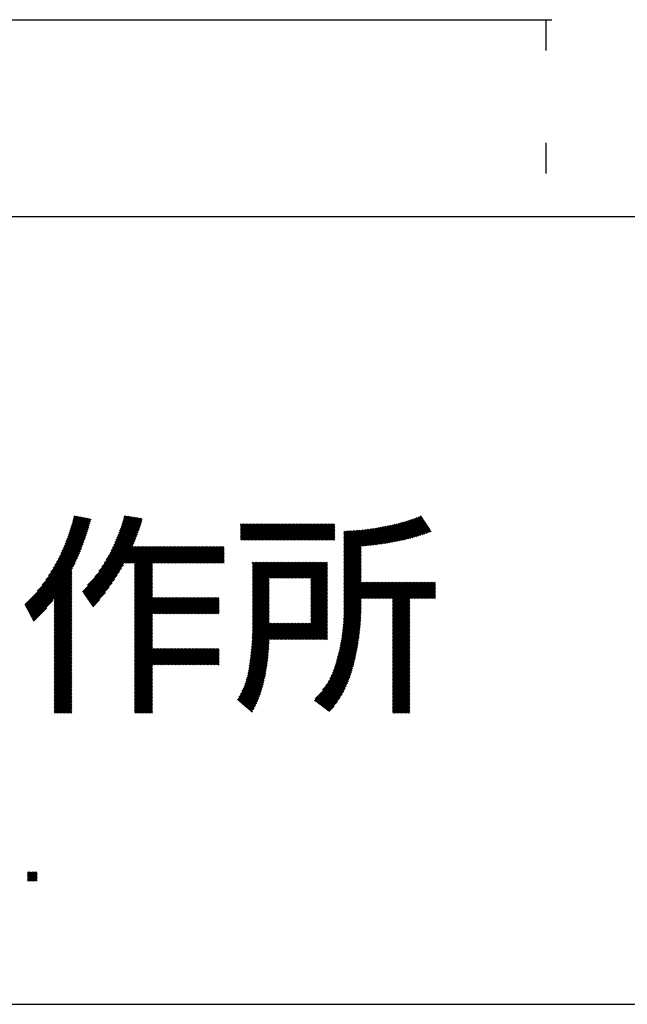
# Model space of a CAD drawing. Extents: x 15 to 409, y 13 to 281.
# Drawn here: x 197 to 210, y 16 to 36 of the extents above; entities that cross this region are included whole.
import ezdxf

# ---------------------------------------------------------------- set-up
doc = ezdxf.new("R2010")
doc.units = 0
doc.header["$MEASUREMENT"] = 0
doc.linetypes.add('DOT', pattern=[2.5, 0.625, -1.875])
for name, color, linetype in [('_F-3_野縁', 7, 'CONTINUOUS'), ('_F-5_寸法', 7, 'CONTINUOUS'), ('ADD_LINE', 7, 'CONTINUOUS')]:
    doc.layers.add(name, color=color, linetype=linetype)

msp = doc.modelspace()

# ---------------------------------------------------------------- linework, layer by layer
at = {"layer": '_F-3_野縁', "color": 3, "linetype": 'Continuous'}
for p, q in [((161.75, 36), (208, 36)), ((15, 32), (405, 32)), ((15, 16), (405, 16))]:
    msp.add_line(p, q, dxfattribs=at)
at = {"layer": '_F-5_寸法', "color": 7, "linetype": 'Continuous'}
for p, q in [((198.191, 25.257), (198.749, 25.815)), ((198.213, 25.307), (198.76, 25.854)), ((198.232, 25.355), (198.742, 25.864)), ((198.251, 25.402), (198.718, 25.869)), ((198.269, 25.448), (198.694, 25.873)), ((198.286, 25.493), (198.67, 25.878)), ((198.301, 25.537), (198.647, 25.882)), ((198.317, 25.58), (198.623, 25.887)), ((198.331, 25.623), (198.599, 25.891)), ((198.344, 25.665), (198.575, 25.895)), ((198.357, 25.706), (198.551, 25.9)), ((198.369, 25.746), (198.527, 25.904)), ((198.381, 25.786), (198.503, 25.909)), ((198.392, 25.826), (198.48, 25.913)), ((198.403, 25.865), (198.456, 25.918)), ((198.413, 25.903), (198.432, 25.922)), ((199.14, 25.159), (199.789, 25.808)), ((199.17, 25.217), (199.8, 25.848)), ((199.197, 25.273), (199.795, 25.871)), ((199.222, 25.326), (199.77, 25.875)), ((199.246, 25.378), (199.746, 25.878)), ((199.267, 25.428), (199.721, 25.882)), ((199.287, 25.476), (199.697, 25.886)), ((199.306, 25.524), (199.672, 25.889)), ((199.324, 25.57), (199.648, 25.893)), ((199.341, 25.615), (199.623, 25.897)), ((199.357, 25.659), (199.598, 25.901)), ((199.372, 25.702), (199.574, 25.904)), ((199.386, 25.745), (199.549, 25.908)), ((199.399, 25.786), (199.525, 25.912)), ((199.412, 25.827), (199.5, 25.916)), ((199.424, 25.868), (199.476, 25.919)), ((199.436, 25.908), (199.451, 25.923)), ((204.68, 25.353), (205.128, 25.802)), ((204.713, 25.358), (205.169, 25.814)), ((204.746, 25.363), (205.21, 25.827)), ((204.779, 25.368), (205.252, 25.84)), ((204.813, 25.374), (205.294, 25.855)), ((204.847, 25.379), (205.338, 25.87)), ((204.881, 25.385), (205.383, 25.887)), ((204.916, 25.391), (205.429, 25.904)), ((204.951, 25.398), (205.471, 25.919)), ((204.986, 25.405), (205.483, 25.902)), ((205.021, 25.412), (205.494, 25.884)), ((205.057, 25.419), (205.505, 25.867)), ((205.093, 25.428), (205.516, 25.85)), ((205.13, 25.436), (205.527, 25.833)), ((205.167, 25.445), (205.538, 25.816)), ((198.059, 24.984), (198.687, 25.612)), ((198.09, 25.043), (198.7, 25.653)), ((198.118, 25.099), (198.713, 25.694)), ((198.144, 25.154), (198.725, 25.735)), ((198.169, 25.206), (198.737, 25.775)), ((198.978, 24.884), (199.736, 25.642)), ((199.027, 24.961), (199.75, 25.685)), ((199.069, 25.032), (199.764, 25.727)), ((199.106, 25.097), (199.777, 25.768)), ((201.797, 25.44), (202.119, 25.762)), ((201.797, 25.468), (202.09, 25.762)), ((201.797, 25.497), (202.062, 25.762)), ((201.797, 25.525), (202.034, 25.762)), ((201.797, 25.553), (202.006, 25.762)), ((201.797, 25.582), (201.977, 25.762)), ((201.797, 25.61), (201.949, 25.762)), ((201.797, 25.638), (201.921, 25.762)), ((201.797, 25.666), (201.892, 25.762)), ((201.797, 25.695), (201.864, 25.762)), ((201.797, 25.723), (201.836, 25.762)), ((201.797, 25.751), (201.808, 25.762)), ((201.813, 25.428), (202.147, 25.762)), ((201.842, 25.428), (202.175, 25.762)), ((201.87, 25.428), (202.204, 25.762)), ((201.898, 25.428), (202.232, 25.762)), ((201.926, 25.428), (202.26, 25.762)), ((201.955, 25.428), (202.288, 25.762)), ((201.983, 25.428), (202.317, 25.762)), ((202.011, 25.428), (202.345, 25.762)), ((202.04, 25.428), (202.373, 25.762)), ((202.068, 25.428), (202.402, 25.762)), ((202.096, 25.428), (202.43, 25.762)), ((202.124, 25.428), (202.458, 25.762)), ((202.153, 25.428), (202.486, 25.762)), ((202.181, 25.428), (202.515, 25.762)), ((202.209, 25.428), (202.543, 25.762)), ((202.238, 25.428), (202.571, 25.762)), ((202.266, 25.428), (202.6, 25.762)), ((202.294, 25.428), (202.628, 25.762)), ((202.322, 25.428), (202.656, 25.762)), ((202.351, 25.428), (202.684, 25.762)), ((202.379, 25.428), (202.713, 25.762)), ((202.407, 25.428), (202.741, 25.762)), ((202.436, 25.428), (202.769, 25.762)), ((202.464, 25.428), (202.798, 25.762)), ((202.492, 25.428), (202.826, 25.762)), ((202.52, 25.428), (202.854, 25.762)), ((202.549, 25.428), (202.882, 25.762)), ((202.577, 25.428), (202.911, 25.762)), ((202.605, 25.428), (202.939, 25.762)), ((202.634, 25.428), (202.967, 25.762)), ((202.662, 25.428), (202.996, 25.762)), ((202.69, 25.428), (203.024, 25.762)), ((202.718, 25.428), (203.052, 25.762)), ((202.747, 25.428), (203.08, 25.762)), ((202.775, 25.428), (203.109, 25.762)), ((202.803, 25.428), (203.137, 25.762)), ((202.832, 25.428), (203.165, 25.762)), ((202.86, 25.428), (203.194, 25.762)), ((202.888, 25.428), (203.222, 25.762)), ((202.916, 25.428), (203.25, 25.762)), ((202.945, 25.428), (203.278, 25.762)), ((202.973, 25.428), (203.307, 25.762)), ((203.001, 25.428), (203.335, 25.762)), ((203.03, 25.428), (203.363, 25.762)), ((203.058, 25.428), (203.392, 25.762)), ((203.086, 25.428), (203.42, 25.762)), ((203.114, 25.428), (203.448, 25.762)), ((203.143, 25.428), (203.476, 25.762)), ((203.171, 25.428), (203.505, 25.762)), ((203.199, 25.428), (203.533, 25.762)), ((203.228, 25.428), (203.561, 25.762)), ((203.256, 25.428), (203.59, 25.762)), ((203.284, 25.428), (203.618, 25.762)), ((203.312, 25.428), (203.646, 25.762)), ((203.341, 25.428), (203.674, 25.762)), ((203.369, 25.428), (203.703, 25.762)), ((203.397, 25.428), (203.713, 25.744)), ((203.426, 25.428), (203.713, 25.715)), ((203.454, 25.428), (203.713, 25.687)), ((203.482, 25.428), (203.713, 25.659)), ((203.51, 25.428), (203.713, 25.631)), ((203.539, 25.428), (203.713, 25.602)), ((203.897, 24.967), (204.614, 25.683)), ((203.897, 24.995), (204.58, 25.678)), ((203.897, 25.023), (204.546, 25.672)), ((203.897, 25.052), (204.513, 25.667)), ((203.897, 25.08), (204.479, 25.662)), ((203.897, 25.108), (204.446, 25.657)), ((203.897, 25.136), (204.414, 25.653)), ((203.897, 25.165), (204.381, 25.649)), ((203.897, 25.193), (204.349, 25.645)), ((203.897, 25.221), (204.317, 25.641)), ((203.897, 25.25), (204.285, 25.638)), ((203.897, 25.278), (204.254, 25.634)), ((203.897, 25.306), (204.222, 25.631)), ((203.897, 25.334), (204.191, 25.628)), ((203.897, 25.363), (204.16, 25.626)), ((203.897, 25.391), (204.13, 25.623)), ((203.897, 25.419), (204.099, 25.621)), ((203.897, 25.448), (204.069, 25.619)), ((203.897, 25.476), (204.039, 25.618)), ((203.897, 25.504), (204.009, 25.616)), ((203.897, 25.532), (203.98, 25.615)), ((203.897, 25.561), (203.95, 25.614)), ((203.897, 25.589), (203.921, 25.613)), ((204.264, 25.306), (204.648, 25.69)), ((204.296, 25.309), (204.683, 25.696)), ((204.327, 25.312), (204.718, 25.703)), ((204.359, 25.315), (204.753, 25.71)), ((204.39, 25.318), (204.789, 25.717)), ((204.422, 25.322), (204.825, 25.725)), ((204.454, 25.325), (204.861, 25.733)), ((204.485, 25.329), (204.898, 25.741)), ((204.517, 25.333), (204.935, 25.75)), ((204.55, 25.336), (204.973, 25.759)), ((204.582, 25.34), (205.011, 25.769)), ((204.614, 25.345), (205.049, 25.78)), ((204.647, 25.349), (205.089, 25.791)), ((205.205, 25.454), (205.549, 25.799)), ((205.243, 25.464), (205.561, 25.782)), ((205.282, 25.475), (205.572, 25.765)), ((205.321, 25.486), (205.583, 25.747)), ((205.361, 25.497), (205.594, 25.73)), ((205.401, 25.509), (205.605, 25.713)), ((205.443, 25.522), (205.616, 25.696)), ((205.485, 25.536), (205.628, 25.679)), ((205.527, 25.55), (205.639, 25.662)), ((205.57, 25.565), (205.65, 25.645)), ((205.615, 25.581), (205.661, 25.628)), ((205.66, 25.598), (205.672, 25.61)), ((197.897, 24.708), (198.63, 25.441)), ((197.946, 24.785), (198.645, 25.485)), ((197.988, 24.856), (198.66, 25.528)), ((198.025, 24.922), (198.674, 25.57)), ((198.586, 24.379), (199.668, 25.461)), ((198.598, 24.363), (199.649, 25.414)), ((198.691, 24.513), (199.686, 25.508)), ((198.836, 24.686), (199.704, 25.553)), ((198.917, 24.795), (199.72, 25.598)), ((203.567, 25.428), (203.713, 25.574)), ((203.595, 25.428), (203.713, 25.546)), ((203.624, 25.428), (203.713, 25.517)), ((203.652, 25.428), (203.713, 25.489)), ((203.68, 25.428), (203.713, 25.461)), ((203.708, 25.428), (203.713, 25.433)), ((197.415, 24.114), (198.563, 25.261)), ((197.425, 24.095), (198.544, 25.214)), ((197.663, 24.39), (198.581, 25.307)), ((197.767, 24.522), (198.598, 25.353)), ((197.84, 24.623), (198.614, 25.397)), ((198.609, 24.346), (199.629, 25.366)), ((198.621, 24.329), (199.609, 25.317)), ((198.632, 24.312), (199.616, 25.296)), ((198.644, 24.295), (199.644, 25.296)), ((198.655, 24.279), (199.672, 25.296)), ((198.667, 24.262), (199.701, 25.296)), ((198.678, 24.245), (199.729, 25.296)), ((198.69, 24.228), (199.757, 25.296)), ((199.452, 24.962), (199.785, 25.296)), ((199.48, 24.962), (199.814, 25.296)), ((199.508, 24.962), (199.842, 25.296)), ((199.537, 24.962), (199.87, 25.296)), ((199.565, 24.962), (199.899, 25.296)), ((199.593, 24.962), (199.927, 25.296)), ((199.621, 24.962), (199.955, 25.296)), ((199.646, 24.619), (200.323, 25.296)), ((199.646, 24.648), (200.294, 25.296)), ((199.646, 24.676), (200.266, 25.296)), ((199.646, 24.704), (200.238, 25.296)), ((199.646, 24.732), (200.21, 25.296)), ((199.646, 24.761), (200.181, 25.296)), ((199.646, 24.789), (200.153, 25.296)), ((199.646, 24.817), (200.125, 25.296)), ((199.646, 24.846), (200.096, 25.296)), ((199.646, 24.874), (200.068, 25.296)), ((199.646, 24.902), (200.04, 25.296)), ((199.646, 24.93), (200.012, 25.296)), ((199.646, 24.959), (199.983, 25.296)), ((200.017, 24.962), (200.351, 25.296)), ((200.046, 24.962), (200.379, 25.296)), ((200.074, 24.962), (200.408, 25.296)), ((200.102, 24.962), (200.436, 25.296)), ((200.131, 24.962), (200.464, 25.296)), ((200.159, 24.962), (200.492, 25.296)), ((200.187, 24.962), (200.521, 25.296)), ((200.215, 24.962), (200.549, 25.296)), ((200.244, 24.962), (200.577, 25.296)), ((200.272, 24.962), (200.606, 25.296)), ((200.3, 24.962), (200.634, 25.296)), ((200.329, 24.962), (200.662, 25.296)), ((200.357, 24.962), (200.69, 25.296)), ((200.385, 24.962), (200.719, 25.296)), ((200.413, 24.962), (200.747, 25.296)), ((200.442, 24.962), (200.775, 25.296)), ((200.47, 24.962), (200.804, 25.296)), ((200.498, 24.962), (200.832, 25.296)), ((200.527, 24.962), (200.86, 25.296)), ((200.555, 24.962), (200.888, 25.296)), ((200.583, 24.962), (200.917, 25.296)), ((200.611, 24.962), (200.945, 25.296)), ((200.64, 24.962), (200.973, 25.296)), ((200.668, 24.962), (201.002, 25.296)), ((200.696, 24.962), (201.03, 25.296)), ((200.725, 24.962), (201.058, 25.296)), ((200.753, 24.962), (201.086, 25.296)), ((200.781, 24.962), (201.115, 25.296)), ((200.809, 24.962), (201.143, 25.296)), ((200.838, 24.962), (201.171, 25.296)), ((200.866, 24.962), (201.2, 25.296)), ((200.894, 24.962), (201.228, 25.296)), ((200.923, 24.962), (201.256, 25.296)), ((200.951, 24.962), (201.284, 25.296)), ((200.979, 24.962), (201.313, 25.296)), ((201.007, 24.962), (201.341, 25.296)), ((201.036, 24.962), (201.369, 25.296)), ((201.064, 24.962), (201.398, 25.296)), ((201.092, 24.962), (201.426, 25.296)), ((201.121, 24.962), (201.454, 25.296)), ((201.149, 24.962), (201.464, 25.277)), ((201.177, 24.962), (201.464, 25.249)), ((201.205, 24.962), (201.464, 25.221)), ((203.897, 24.938), (204.25, 25.291)), ((203.897, 24.91), (204.25, 25.263)), ((203.897, 24.882), (204.25, 25.235)), ((203.897, 24.854), (204.25, 25.206)), ((197.435, 24.077), (198.524, 25.166)), ((197.445, 24.058), (198.504, 25.117)), ((197.455, 24.04), (198.482, 25.067)), ((197.464, 24.021), (198.46, 25.016)), ((201.234, 24.962), (201.464, 25.192)), ((201.262, 24.962), (201.464, 25.164)), ((201.29, 24.962), (201.464, 25.136)), ((201.319, 24.962), (201.464, 25.107)), ((201.347, 24.962), (201.464, 25.079)), ((201.375, 24.962), (201.464, 25.051)), ((201.403, 24.962), (201.464, 25.023)), ((203.897, 24.825), (204.25, 25.178)), ((203.897, 24.797), (204.25, 25.15)), ((203.897, 24.769), (204.25, 25.121)), ((203.897, 24.74), (204.25, 25.093)), ((203.897, 24.712), (204.25, 25.065)), ((203.897, 24.684), (204.25, 25.037)), ((203.897, 24.656), (204.25, 25.008)), ((197.474, 24.003), (198.436, 24.964)), ((197.484, 23.984), (198.411, 24.911)), ((197.494, 23.966), (198.384, 24.856)), ((197.503, 23.947), (198.371, 24.815)), ((198.701, 24.212), (199.417, 24.927)), ((198.713, 24.195), (199.378, 24.86)), ((199.646, 24.591), (200.008, 24.952)), ((199.646, 24.563), (200.008, 24.924)), ((199.646, 24.534), (200.008, 24.896)), ((199.646, 24.506), (200.008, 24.867)), ((199.646, 24.478), (200.008, 24.839)), ((199.646, 24.45), (200.008, 24.811)), ((201.432, 24.962), (201.464, 24.994)), ((201.46, 24.962), (201.464, 24.966)), ((202.038, 24.323), (202.694, 24.979)), ((202.038, 24.352), (202.665, 24.979)), ((202.038, 24.38), (202.637, 24.979)), ((202.038, 24.408), (202.609, 24.979)), ((202.038, 24.437), (202.58, 24.979)), ((202.038, 24.465), (202.552, 24.979)), ((202.038, 24.493), (202.524, 24.979)), ((202.038, 24.521), (202.496, 24.979)), ((202.038, 24.55), (202.467, 24.979)), ((202.038, 24.578), (202.439, 24.979)), ((202.038, 24.606), (202.411, 24.979)), ((202.038, 24.635), (202.382, 24.979)), ((202.038, 24.663), (202.354, 24.979)), ((202.038, 24.691), (202.326, 24.979)), ((202.038, 24.719), (202.298, 24.979)), ((202.038, 24.748), (202.269, 24.979)), ((202.038, 24.776), (202.241, 24.979)), ((202.038, 24.804), (202.213, 24.979)), ((202.038, 24.833), (202.184, 24.979)), ((202.038, 24.861), (202.156, 24.979)), ((202.038, 24.889), (202.128, 24.979)), ((202.038, 24.917), (202.1, 24.979)), ((202.038, 24.946), (202.071, 24.979)), ((202.038, 24.974), (202.043, 24.979)), ((202.401, 24.658), (202.722, 24.979)), ((202.429, 24.658), (202.75, 24.979)), ((202.457, 24.658), (202.778, 24.979)), ((202.486, 24.658), (202.807, 24.979)), ((202.514, 24.658), (202.835, 24.979)), ((202.542, 24.658), (202.863, 24.979)), ((202.57, 24.658), (202.891, 24.979)), ((202.599, 24.658), (202.92, 24.979)), ((202.627, 24.658), (202.948, 24.979)), ((202.655, 24.658), (202.976, 24.979)), ((202.684, 24.658), (203.005, 24.979)), ((202.712, 24.658), (203.033, 24.979)), ((202.74, 24.658), (203.061, 24.979)), ((202.768, 24.658), (203.089, 24.979)), ((202.797, 24.658), (203.118, 24.979)), ((202.825, 24.658), (203.146, 24.979)), ((202.853, 24.658), (203.174, 24.979)), ((202.882, 24.658), (203.203, 24.979)), ((202.91, 24.658), (203.231, 24.979)), ((202.938, 24.658), (203.259, 24.979)), ((202.966, 24.658), (203.287, 24.979)), ((202.995, 24.658), (203.316, 24.979)), ((203.023, 24.658), (203.344, 24.979)), ((203.051, 24.658), (203.372, 24.979)), ((203.08, 24.658), (203.401, 24.979)), ((203.108, 24.658), (203.429, 24.979)), ((203.136, 24.658), (203.457, 24.979)), ((203.164, 24.658), (203.485, 24.979)), ((203.193, 24.658), (203.514, 24.979)), ((203.221, 24.658), (203.542, 24.979)), ((203.223, 24.632), (203.562, 24.971)), ((203.223, 24.603), (203.562, 24.943)), ((203.223, 24.575), (203.562, 24.914)), ((203.223, 24.547), (203.562, 24.886)), ((203.223, 24.519), (203.562, 24.858)), ((203.223, 24.49), (203.562, 24.83)), ((203.223, 24.462), (203.562, 24.801)), ((203.897, 24.627), (204.25, 24.98)), ((203.897, 24.599), (204.25, 24.952)), ((203.897, 24.571), (204.25, 24.923)), ((203.897, 24.542), (204.25, 24.895)), ((203.897, 24.514), (204.25, 24.867)), ((203.897, 24.486), (204.25, 24.839)), ((203.897, 24.458), (204.25, 24.81)), ((197.513, 23.928), (198.371, 24.786)), ((197.523, 23.91), (198.371, 24.758)), ((197.533, 23.891), (198.371, 24.73)), ((197.543, 23.873), (198.371, 24.702)), ((197.552, 23.854), (198.371, 24.673)), ((197.562, 23.836), (198.371, 24.645)), ((197.572, 23.817), (198.371, 24.617)), ((198.724, 24.178), (199.338, 24.791)), ((198.736, 24.161), (199.294, 24.719)), ((198.747, 24.145), (199.246, 24.643)), ((199.646, 24.421), (200.008, 24.782)), ((199.646, 24.393), (200.008, 24.754)), ((199.646, 24.365), (200.008, 24.726)), ((199.646, 24.336), (200.008, 24.698)), ((199.646, 24.308), (200.008, 24.669)), ((199.646, 24.28), (200.008, 24.641)), ((199.646, 24.252), (200.008, 24.613)), ((202.038, 24.295), (202.381, 24.638)), ((202.038, 24.267), (202.381, 24.61)), ((203.223, 24.434), (203.562, 24.773)), ((203.223, 24.405), (203.562, 24.745)), ((203.223, 24.377), (203.562, 24.716)), ((203.223, 24.349), (203.562, 24.688)), ((203.223, 24.321), (203.562, 24.66)), ((203.223, 24.292), (203.562, 24.632)), ((203.223, 24.264), (203.562, 24.603)), ((203.897, 24.429), (204.25, 24.782)), ((203.897, 24.401), (204.25, 24.754)), ((203.897, 24.373), (204.25, 24.725)), ((203.897, 24.344), (204.25, 24.697)), ((203.897, 24.316), (204.25, 24.669)), ((203.897, 24.288), (204.25, 24.641)), ((203.897, 24.26), (204.25, 24.612)), ((198.01, 24.227), (198.371, 24.588)), ((198.01, 24.199), (198.371, 24.56)), ((198.01, 24.171), (198.371, 24.532)), ((198.01, 24.142), (198.371, 24.504)), ((198.01, 24.114), (198.371, 24.475)), ((198.01, 24.086), (198.371, 24.447)), ((198.01, 24.057), (198.371, 24.419)), ((198.759, 24.128), (199.192, 24.561)), ((198.771, 24.111), (199.13, 24.47)), ((199.646, 24.223), (200.008, 24.584)), ((199.646, 24.195), (200.008, 24.556)), ((199.646, 24.167), (200.008, 24.528)), ((199.646, 24.138), (200.008, 24.5)), ((199.646, 24.11), (200.008, 24.471)), ((199.646, 24.082), (200.008, 24.443)), ((199.646, 24.054), (200.008, 24.415)), ((202.038, 24.239), (202.381, 24.582)), ((202.038, 24.21), (202.381, 24.553)), ((202.038, 24.182), (202.381, 24.525)), ((202.038, 24.154), (202.381, 24.497)), ((202.038, 24.125), (202.381, 24.469)), ((202.038, 24.097), (202.381, 24.44)), ((202.038, 24.069), (202.381, 24.412)), ((203.223, 24.236), (203.562, 24.575)), ((203.223, 24.207), (203.562, 24.547)), ((203.223, 24.179), (203.562, 24.518)), ((203.223, 24.151), (203.562, 24.49)), ((203.223, 24.123), (203.562, 24.462)), ((203.223, 24.094), (203.562, 24.434)), ((203.223, 24.066), (203.562, 24.405)), ((203.895, 23.89), (204.582, 24.577)), ((203.896, 23.919), (204.554, 24.577)), ((203.897, 24.231), (204.25, 24.584)), ((203.897, 23.948), (204.526, 24.577)), ((203.897, 23.977), (204.497, 24.577)), ((203.897, 24.005), (204.469, 24.577)), ((203.897, 24.033), (204.441, 24.577)), ((203.897, 24.062), (204.413, 24.577)), ((203.897, 24.09), (204.384, 24.577)), ((203.897, 24.118), (204.356, 24.577)), ((203.897, 24.146), (204.328, 24.577)), ((203.897, 24.175), (204.299, 24.577)), ((203.897, 24.203), (204.271, 24.577)), ((204.277, 24.243), (204.611, 24.577)), ((204.305, 24.243), (204.639, 24.577)), ((204.333, 24.243), (204.667, 24.577)), ((204.362, 24.243), (204.695, 24.577)), ((204.39, 24.243), (204.724, 24.577)), ((204.418, 24.243), (204.752, 24.577)), ((204.447, 24.243), (204.78, 24.577)), ((204.475, 24.243), (204.809, 24.577)), ((204.503, 24.243), (204.837, 24.577)), ((204.531, 24.243), (204.865, 24.577)), ((204.56, 24.243), (204.893, 24.577)), ((204.588, 24.243), (204.922, 24.577)), ((204.616, 24.243), (204.95, 24.577)), ((204.645, 24.243), (204.978, 24.577)), ((204.673, 24.243), (205.007, 24.577)), ((204.701, 24.243), (205.035, 24.577)), ((204.729, 24.243), (205.063, 24.577)), ((204.758, 24.243), (205.091, 24.577)), ((204.786, 24.243), (205.12, 24.577)), ((204.814, 24.243), (205.148, 24.577)), ((204.843, 24.243), (205.176, 24.577)), ((204.871, 24.243), (205.205, 24.577)), ((204.886, 23.891), (205.572, 24.577)), ((204.886, 23.919), (205.544, 24.577)), ((204.886, 23.947), (205.516, 24.577)), ((204.886, 23.976), (205.487, 24.577)), ((204.886, 24.004), (205.459, 24.577)), ((204.886, 24.032), (205.431, 24.577)), ((204.886, 24.061), (205.403, 24.577)), ((204.886, 24.089), (205.374, 24.577)), ((204.886, 24.117), (205.346, 24.577)), ((204.886, 24.145), (205.318, 24.577)), ((204.886, 24.174), (205.289, 24.577)), ((204.886, 24.202), (205.261, 24.577)), ((204.886, 24.23), (205.233, 24.577)), ((205.267, 24.243), (205.601, 24.577)), ((205.295, 24.243), (205.629, 24.577)), ((205.323, 24.243), (205.657, 24.577)), ((205.352, 24.243), (205.685, 24.577)), ((205.38, 24.243), (205.714, 24.577)), ((205.408, 24.243), (205.742, 24.577)), ((205.437, 24.243), (205.758, 24.565)), ((205.465, 24.243), (205.758, 24.536)), ((205.493, 24.243), (205.758, 24.508)), ((205.521, 24.243), (205.758, 24.48)), ((205.55, 24.243), (205.758, 24.452)), ((205.578, 24.243), (205.758, 24.423)), ((197.582, 23.799), (197.987, 24.204)), ((198.01, 24.029), (198.371, 24.39)), ((198.01, 24.001), (198.371, 24.362)), ((198.01, 23.973), (198.371, 24.334)), ((198.01, 23.944), (198.371, 24.306)), ((198.01, 23.916), (198.371, 24.277)), ((198.01, 23.888), (198.371, 24.249)), ((198.01, 23.859), (198.371, 24.221)), ((198.782, 24.094), (199.053, 24.365)), ((198.794, 24.077), (198.942, 24.226)), ((199.646, 24.025), (200.008, 24.386)), ((199.646, 23.997), (200.008, 24.358)), ((199.646, 23.969), (200.008, 24.33)), ((199.646, 23.94), (200.008, 24.302)), ((199.646, 23.912), (200.008, 24.273)), ((199.646, 23.573), (200.334, 24.26)), ((199.646, 23.601), (200.306, 24.26)), ((199.646, 23.629), (200.277, 24.26)), ((199.646, 23.658), (200.249, 24.26)), ((199.646, 23.686), (200.221, 24.26)), ((199.646, 23.714), (200.193, 24.26)), ((199.646, 23.742), (200.164, 24.26)), ((199.646, 23.771), (200.136, 24.26)), ((199.646, 23.799), (200.108, 24.26)), ((199.646, 23.827), (200.079, 24.26)), ((199.646, 23.856), (200.051, 24.26)), ((199.646, 23.884), (200.023, 24.26)), ((200.033, 23.931), (200.362, 24.26)), ((200.061, 23.931), (200.391, 24.26)), ((200.089, 23.931), (200.419, 24.26)), ((200.118, 23.931), (200.447, 24.26)), ((200.146, 23.931), (200.475, 24.26)), ((200.174, 23.931), (200.504, 24.26)), ((200.202, 23.931), (200.532, 24.26)), ((200.231, 23.931), (200.56, 24.26)), ((200.259, 23.931), (200.589, 24.26)), ((200.287, 23.931), (200.617, 24.26)), ((200.316, 23.931), (200.645, 24.26)), ((200.344, 23.931), (200.673, 24.26)), ((200.372, 23.931), (200.702, 24.26)), ((200.4, 23.931), (200.73, 24.26)), ((200.429, 23.931), (200.758, 24.26)), ((200.457, 23.931), (200.787, 24.26)), ((200.485, 23.931), (200.815, 24.26)), ((200.514, 23.931), (200.843, 24.26)), ((200.542, 23.931), (200.871, 24.26)), ((200.57, 23.931), (200.9, 24.26)), ((200.598, 23.931), (200.928, 24.26)), ((200.627, 23.931), (200.956, 24.26)), ((200.655, 23.931), (200.984, 24.26)), ((200.683, 23.931), (201.013, 24.26)), ((200.712, 23.931), (201.041, 24.26)), ((200.74, 23.931), (201.069, 24.26)), ((200.768, 23.931), (201.098, 24.26)), ((200.796, 23.931), (201.126, 24.26)), ((200.825, 23.931), (201.154, 24.26)), ((200.853, 23.931), (201.182, 24.26)), ((200.881, 23.931), (201.211, 24.26)), ((200.91, 23.931), (201.239, 24.26)), ((200.938, 23.931), (201.267, 24.26)), ((200.966, 23.931), (201.296, 24.26)), ((200.994, 23.931), (201.324, 24.26)), ((201.023, 23.931), (201.352, 24.26)), ((201.051, 23.931), (201.361, 24.241)), ((201.079, 23.931), (201.361, 24.213)), ((202.038, 24.041), (202.381, 24.384)), ((202.038, 24.012), (202.381, 24.355)), ((202.038, 23.984), (202.381, 24.327)), ((202.038, 23.956), (202.381, 24.299)), ((202.038, 23.927), (202.381, 24.271)), ((202.038, 23.899), (202.381, 24.242)), ((202.038, 23.871), (202.381, 24.214)), ((203.223, 24.038), (203.562, 24.377)), ((203.223, 24.009), (203.562, 24.349)), ((203.223, 23.981), (203.562, 24.321)), ((203.223, 23.953), (203.562, 24.292)), ((203.223, 23.925), (203.562, 24.264)), ((203.223, 23.896), (203.562, 24.236)), ((203.223, 23.868), (203.562, 24.207)), ((203.894, 23.861), (204.25, 24.216)), ((204.886, 23.863), (205.239, 24.215)), ((205.606, 24.243), (205.758, 24.395)), ((205.635, 24.243), (205.758, 24.367)), ((205.663, 24.243), (205.758, 24.338)), ((205.691, 24.243), (205.758, 24.31)), ((205.719, 24.243), (205.758, 24.282)), ((205.748, 24.243), (205.758, 24.254)), ((197.591, 23.78), (197.862, 24.051)), ((198.01, 23.831), (198.371, 24.192)), ((198.01, 23.803), (198.371, 24.164)), ((198.01, 23.775), (198.371, 24.136)), ((198.01, 23.746), (198.371, 24.108)), ((198.01, 23.718), (198.371, 24.079)), ((198.01, 23.69), (198.371, 24.051)), ((198.01, 23.661), (198.371, 24.023)), ((201.108, 23.931), (201.361, 24.185)), ((201.136, 23.931), (201.361, 24.156)), ((201.164, 23.931), (201.361, 24.128)), ((201.192, 23.931), (201.361, 24.1)), ((201.221, 23.931), (201.361, 24.072)), ((201.249, 23.931), (201.361, 24.043)), ((201.277, 23.931), (201.361, 24.015)), ((202.038, 23.843), (202.381, 24.186)), ((202.038, 23.814), (202.381, 24.157)), ((202.038, 23.786), (202.381, 24.129)), ((202.038, 23.758), (202.381, 24.101)), ((202.038, 23.729), (202.381, 24.073)), ((202.038, 23.701), (202.381, 24.044)), ((202.038, 23.673), (202.381, 24.016)), ((202.905, 23.409), (203.562, 24.066)), ((202.933, 23.409), (203.562, 24.038)), ((202.961, 23.409), (203.562, 24.009)), ((203.223, 23.84), (203.562, 24.179)), ((203.223, 23.811), (203.562, 24.151)), ((203.223, 23.783), (203.562, 24.123)), ((203.223, 23.755), (203.562, 24.094)), ((203.879, 23.647), (204.248, 24.017)), ((203.882, 23.679), (204.249, 24.046)), ((203.885, 23.71), (204.249, 24.074)), ((203.887, 23.741), (204.25, 24.103)), ((203.889, 23.771), (204.25, 24.131)), ((203.891, 23.801), (204.25, 24.16)), ((203.893, 23.831), (204.25, 24.188)), ((204.886, 23.834), (205.239, 24.187)), ((204.886, 23.806), (205.239, 24.159)), ((204.886, 23.778), (205.239, 24.13)), ((204.886, 23.749), (205.239, 24.102)), ((204.886, 23.721), (205.239, 24.074)), ((204.886, 23.693), (205.239, 24.046)), ((204.886, 23.665), (205.239, 24.017)), ((198.01, 23.633), (198.371, 23.994)), ((198.01, 23.605), (198.371, 23.966)), ((198.01, 23.577), (198.371, 23.938)), ((198.01, 23.548), (198.371, 23.91)), ((198.01, 23.52), (198.371, 23.881)), ((198.01, 23.492), (198.371, 23.853)), ((198.01, 23.464), (198.371, 23.825)), ((199.646, 23.544), (200.008, 23.906)), ((199.646, 23.516), (200.008, 23.877)), ((199.646, 23.488), (200.008, 23.849)), ((199.646, 23.46), (200.008, 23.821)), ((201.306, 23.931), (201.361, 23.987)), ((201.334, 23.931), (201.361, 23.958)), ((202.036, 23.474), (202.381, 23.818)), ((202.037, 23.503), (202.381, 23.846)), ((202.038, 23.645), (202.381, 23.988)), ((202.038, 23.616), (202.381, 23.959)), ((202.038, 23.588), (202.381, 23.931)), ((202.038, 23.56), (202.381, 23.903)), ((202.038, 23.531), (202.381, 23.875)), ((202.99, 23.409), (203.562, 23.981)), ((203.018, 23.409), (203.562, 23.953)), ((203.046, 23.409), (203.562, 23.925)), ((203.074, 23.409), (203.562, 23.896)), ((203.103, 23.409), (203.562, 23.868)), ((203.131, 23.409), (203.562, 23.84)), ((203.159, 23.409), (203.562, 23.811)), ((203.848, 23.418), (204.239, 23.81)), ((203.853, 23.452), (204.241, 23.84)), ((203.858, 23.485), (204.243, 23.87)), ((203.863, 23.518), (204.244, 23.899)), ((203.868, 23.551), (204.245, 23.929)), ((203.872, 23.584), (204.246, 23.958)), ((203.875, 23.616), (204.247, 23.988)), ((204.886, 23.636), (205.239, 23.989)), ((204.886, 23.608), (205.239, 23.961)), ((204.886, 23.58), (205.239, 23.932)), ((204.886, 23.551), (205.239, 23.904)), ((204.886, 23.523), (205.239, 23.876)), ((204.886, 23.495), (205.239, 23.848)), ((204.886, 23.467), (205.239, 23.819)), ((198.01, 23.435), (198.371, 23.796)), ((198.01, 23.407), (198.371, 23.768)), ((198.01, 23.379), (198.371, 23.74)), ((198.01, 23.35), (198.371, 23.712)), ((198.01, 23.322), (198.371, 23.683)), ((198.01, 23.294), (198.371, 23.655)), ((198.01, 23.266), (198.371, 23.627)), ((199.646, 23.431), (200.008, 23.793)), ((199.646, 23.403), (200.008, 23.764)), ((199.646, 23.375), (200.008, 23.736)), ((199.646, 23.347), (200.008, 23.708)), ((199.646, 23.318), (200.008, 23.679)), ((199.646, 23.29), (200.008, 23.651)), ((199.646, 23.262), (200.008, 23.623)), ((201.998, 23.039), (202.697, 23.739)), ((202.002, 23.072), (202.669, 23.739)), ((202.006, 23.104), (202.641, 23.739)), ((202.01, 23.136), (202.612, 23.739)), ((202.013, 23.168), (202.584, 23.739)), ((202.017, 23.2), (202.556, 23.739)), ((202.02, 23.231), (202.528, 23.739)), ((202.023, 23.262), (202.499, 23.739)), ((202.026, 23.293), (202.471, 23.739)), ((202.028, 23.324), (202.443, 23.739)), ((202.03, 23.355), (202.414, 23.739)), ((202.032, 23.385), (202.386, 23.739)), ((202.034, 23.415), (202.381, 23.761)), ((202.035, 23.444), (202.381, 23.79)), ((202.396, 23.409), (202.726, 23.739)), ((202.424, 23.409), (202.754, 23.739)), ((202.452, 23.409), (202.782, 23.739)), ((202.48, 23.409), (202.81, 23.739)), ((202.509, 23.409), (202.839, 23.739)), ((202.537, 23.409), (202.867, 23.739)), ((202.565, 23.409), (202.895, 23.739)), ((202.594, 23.409), (202.924, 23.739)), ((202.622, 23.409), (202.952, 23.739)), ((202.65, 23.409), (202.98, 23.739)), ((202.678, 23.409), (203.008, 23.739)), ((202.707, 23.409), (203.037, 23.739)), ((202.735, 23.409), (203.065, 23.739)), ((202.763, 23.409), (203.093, 23.739)), ((202.792, 23.409), (203.122, 23.739)), ((202.82, 23.409), (203.15, 23.739)), ((202.848, 23.409), (203.178, 23.739)), ((202.876, 23.409), (203.206, 23.739)), ((203.188, 23.409), (203.562, 23.783)), ((203.216, 23.409), (203.562, 23.755)), ((203.244, 23.409), (203.562, 23.727)), ((203.272, 23.409), (203.562, 23.698)), ((203.301, 23.409), (203.562, 23.67)), ((203.329, 23.409), (203.562, 23.642)), ((203.357, 23.409), (203.562, 23.613)), ((203.807, 23.208), (204.224, 23.625)), ((203.815, 23.244), (204.227, 23.656)), ((203.822, 23.279), (204.23, 23.687)), ((203.829, 23.315), (204.233, 23.718)), ((203.836, 23.35), (204.235, 23.749)), ((203.842, 23.384), (204.237, 23.78)), ((204.886, 23.438), (205.239, 23.791)), ((204.886, 23.41), (205.239, 23.763)), ((204.886, 23.382), (205.239, 23.734)), ((204.886, 23.353), (205.239, 23.706)), ((204.886, 23.325), (205.239, 23.678)), ((204.886, 23.297), (205.239, 23.65)), ((204.886, 23.269), (205.239, 23.621)), ((198.01, 23.237), (198.371, 23.598)), ((198.01, 23.209), (198.371, 23.57)), ((198.01, 23.181), (198.371, 23.542)), ((198.01, 23.152), (198.371, 23.514)), ((198.01, 23.124), (198.371, 23.485)), ((198.01, 23.096), (198.371, 23.457)), ((198.01, 23.068), (198.371, 23.429)), ((198.01, 23.039), (198.371, 23.4)), ((199.646, 23.233), (200.008, 23.595)), ((199.646, 23.205), (200.008, 23.566)), ((199.646, 23.177), (200.008, 23.538)), ((199.646, 23.149), (200.008, 23.51)), ((199.646, 23.12), (200.008, 23.481)), ((199.646, 23.092), (200.008, 23.453)), ((199.646, 23.064), (200.008, 23.425)), ((203.386, 23.409), (203.562, 23.585)), ((203.414, 23.409), (203.562, 23.557)), ((203.442, 23.409), (203.562, 23.529)), ((203.47, 23.409), (203.562, 23.5)), ((203.499, 23.409), (203.562, 23.472)), ((203.527, 23.409), (203.562, 23.444)), ((203.555, 23.409), (203.562, 23.415)), ((203.751, 22.982), (204.201, 23.432)), ((203.761, 23.021), (204.206, 23.465)), ((203.771, 23.059), (204.21, 23.498)), ((203.781, 23.097), (204.214, 23.53)), ((203.79, 23.134), (204.218, 23.562)), ((203.799, 23.171), (204.221, 23.593)), ((204.886, 23.24), (205.239, 23.593)), ((204.886, 23.212), (205.239, 23.565)), ((204.886, 23.184), (205.239, 23.536)), ((204.886, 23.155), (205.239, 23.508)), ((204.886, 23.127), (205.239, 23.48)), ((204.886, 23.099), (205.239, 23.452)), ((204.886, 23.071), (205.239, 23.423)), ((198.01, 23.011), (198.371, 23.372)), ((198.01, 22.983), (198.371, 23.344)), ((198.01, 22.954), (198.371, 23.316)), ((198.01, 22.926), (198.371, 23.287)), ((198.01, 22.898), (198.371, 23.259)), ((198.01, 22.87), (198.371, 23.231)), ((198.01, 22.841), (198.371, 23.203)), ((199.646, 23.035), (200.008, 23.397)), ((199.646, 23.007), (200.008, 23.368)), ((199.646, 22.979), (200.008, 23.34)), ((199.646, 22.951), (200.008, 23.312)), ((199.646, 22.922), (200.008, 23.283)), ((199.646, 22.894), (200.008, 23.255)), ((199.646, 22.866), (200.008, 23.227)), ((199.646, 22.555), (200.317, 23.225)), ((199.646, 22.583), (200.288, 23.225)), ((199.646, 22.611), (200.26, 23.225)), ((199.646, 22.639), (200.232, 23.225)), ((199.646, 22.668), (200.203, 23.225)), ((199.646, 22.696), (200.175, 23.225)), ((199.646, 22.724), (200.147, 23.225)), ((199.646, 22.753), (200.119, 23.225)), ((199.646, 22.781), (200.09, 23.225)), ((199.646, 22.809), (200.062, 23.225)), ((199.646, 22.837), (200.034, 23.225)), ((200.015, 22.895), (200.345, 23.225)), ((200.044, 22.895), (200.373, 23.225)), ((200.072, 22.895), (200.401, 23.225)), ((200.1, 22.895), (200.43, 23.225)), ((200.128, 22.895), (200.458, 23.225)), ((200.157, 22.895), (200.486, 23.225)), ((200.185, 22.895), (200.515, 23.225)), ((200.213, 22.895), (200.543, 23.225)), ((200.242, 22.895), (200.571, 23.225)), ((200.27, 22.895), (200.599, 23.225)), ((200.298, 22.895), (200.628, 23.225)), ((200.326, 22.895), (200.656, 23.225)), ((200.355, 22.895), (200.684, 23.225)), ((200.383, 22.895), (200.713, 23.225)), ((200.411, 22.895), (200.741, 23.225)), ((200.44, 22.895), (200.769, 23.225)), ((200.468, 22.895), (200.797, 23.225)), ((200.496, 22.895), (200.826, 23.225)), ((200.524, 22.895), (200.854, 23.225)), ((200.553, 22.895), (200.882, 23.225)), ((200.581, 22.895), (200.911, 23.225)), ((200.609, 22.895), (200.939, 23.225)), ((200.638, 22.895), (200.967, 23.225)), ((200.666, 22.895), (200.995, 23.225)), ((200.694, 22.895), (201.024, 23.225)), ((200.722, 22.895), (201.052, 23.225)), ((200.751, 22.895), (201.08, 23.225)), ((200.779, 22.895), (201.109, 23.225)), ((200.807, 22.895), (201.137, 23.225)), ((200.836, 22.895), (201.165, 23.225)), ((200.864, 22.895), (201.193, 23.225)), ((200.892, 22.895), (201.222, 23.225)), ((200.92, 22.895), (201.25, 23.225)), ((200.949, 22.895), (201.278, 23.225)), ((200.977, 22.895), (201.307, 23.225)), ((201.005, 22.895), (201.335, 23.225)), ((201.034, 22.895), (201.361, 23.223)), ((201.965, 22.809), (202.37, 23.213)), ((201.97, 22.842), (202.372, 23.244)), ((201.975, 22.875), (202.374, 23.274)), ((201.98, 22.908), (202.376, 23.304)), ((201.984, 22.941), (202.377, 23.334)), ((201.989, 22.974), (202.379, 23.363)), ((201.994, 23.007), (202.38, 23.393)), ((203.663, 22.724), (204.168, 23.23)), ((203.683, 22.773), (204.175, 23.264)), ((203.7, 22.818), (204.181, 23.298)), ((203.715, 22.862), (204.186, 23.333)), ((203.729, 22.903), (204.191, 23.366)), ((203.74, 22.943), (204.197, 23.399)), ((204.886, 23.042), (205.239, 23.395)), ((204.886, 23.014), (205.239, 23.367)), ((204.886, 22.986), (205.239, 23.338)), ((204.886, 22.957), (205.239, 23.31)), ((204.886, 22.929), (205.239, 23.282)), ((204.886, 22.901), (205.239, 23.254)), ((204.886, 22.873), (205.239, 23.225)), ((198.01, 22.813), (198.371, 23.174)), ((198.01, 22.785), (198.371, 23.146)), ((198.01, 22.756), (198.371, 23.118)), ((198.01, 22.728), (198.371, 23.089)), ((198.01, 22.7), (198.371, 23.061)), ((198.01, 22.672), (198.371, 23.033)), ((198.01, 22.643), (198.371, 23.005)), ((201.062, 22.895), (201.361, 23.195)), ((201.09, 22.895), (201.361, 23.166)), ((201.118, 22.895), (201.361, 23.138)), ((201.147, 22.895), (201.361, 23.11)), ((201.175, 22.895), (201.361, 23.082)), ((201.203, 22.895), (201.361, 23.053)), ((201.232, 22.895), (201.361, 23.025)), ((201.915, 22.588), (202.353, 23.026)), ((201.926, 22.628), (202.356, 23.058)), ((201.936, 22.666), (202.359, 23.09)), ((201.945, 22.703), (202.362, 23.121)), ((201.953, 22.739), (202.365, 23.152)), ((201.96, 22.775), (202.368, 23.183)), ((203.313, 22.205), (204.124, 23.015)), ((203.465, 22.385), (204.132, 23.052)), ((203.53, 22.479), (204.14, 23.088)), ((203.576, 22.552), (204.148, 23.124)), ((203.611, 22.615), (204.155, 23.16)), ((203.639, 22.672), (204.162, 23.195)), ((204.886, 22.844), (205.239, 23.197)), ((204.886, 22.816), (205.239, 23.169)), ((204.886, 22.788), (205.239, 23.14)), ((204.886, 22.759), (205.239, 23.112)), ((204.886, 22.731), (205.239, 23.084)), ((204.886, 22.703), (205.239, 23.056)), ((204.886, 22.675), (205.239, 23.027)), ((198.01, 22.615), (198.371, 22.976)), ((198.01, 22.587), (198.371, 22.948)), ((198.01, 22.558), (198.371, 22.92)), ((198.01, 22.53), (198.371, 22.891)), ((198.01, 22.502), (198.371, 22.863)), ((198.01, 22.474), (198.371, 22.835)), ((198.01, 22.445), (198.371, 22.807)), ((199.646, 22.526), (200.008, 22.887)), ((199.646, 22.498), (200.008, 22.859)), ((199.646, 22.47), (200.008, 22.831)), ((199.646, 22.441), (200.008, 22.803)), ((201.26, 22.895), (201.361, 22.997)), ((201.288, 22.895), (201.361, 22.968)), ((201.316, 22.895), (201.361, 22.94)), ((201.345, 22.895), (201.361, 22.912)), ((201.797, 22.301), (202.327, 22.831)), ((201.825, 22.358), (202.332, 22.864)), ((201.849, 22.41), (202.337, 22.897)), ((201.869, 22.458), (202.341, 22.93)), ((201.887, 22.504), (202.345, 22.962)), ((201.902, 22.547), (202.349, 22.995)), ((203.302, 22.166), (204.115, 22.978)), ((203.318, 22.153), (204.106, 22.942)), ((203.334, 22.141), (204.097, 22.904)), ((203.351, 22.129), (204.087, 22.866)), ((203.367, 22.117), (204.076, 22.827)), ((204.886, 22.646), (205.239, 22.999)), ((204.886, 22.618), (205.239, 22.971)), ((204.886, 22.59), (205.239, 22.942)), ((204.886, 22.562), (205.239, 22.914)), ((204.886, 22.533), (205.239, 22.886)), ((204.886, 22.505), (205.239, 22.858)), ((204.886, 22.477), (205.239, 22.829)), ((204.886, 22.448), (205.239, 22.801)), ((198.01, 22.417), (198.371, 22.778)), ((198.01, 22.389), (198.371, 22.75)), ((198.01, 22.36), (198.371, 22.722)), ((198.01, 22.332), (198.371, 22.693)), ((198.01, 22.304), (198.371, 22.665)), ((198.01, 22.276), (198.371, 22.637)), ((198.01, 22.247), (198.371, 22.609)), ((199.646, 22.413), (200.008, 22.774)), ((199.646, 22.385), (200.008, 22.746)), ((199.646, 22.357), (200.008, 22.718)), ((199.646, 22.328), (200.008, 22.689)), ((199.646, 22.3), (200.008, 22.661)), ((199.646, 22.272), (200.008, 22.633)), ((199.646, 22.243), (200.008, 22.605)), ((201.735, 22.182), (202.315, 22.763)), ((201.75, 22.169), (202.309, 22.728)), ((201.763, 22.238), (202.321, 22.797)), ((201.765, 22.156), (202.302, 22.693)), ((201.78, 22.143), (202.295, 22.658)), ((201.796, 22.13), (202.288, 22.622)), ((203.383, 22.105), (204.065, 22.787)), ((203.399, 22.093), (204.052, 22.746)), ((203.415, 22.081), (204.039, 22.704)), ((203.431, 22.068), (204.024, 22.661)), ((203.447, 22.056), (204.007, 22.616)), ((204.886, 22.42), (205.239, 22.773)), ((204.886, 22.392), (205.239, 22.744)), ((204.886, 22.364), (205.239, 22.716)), ((204.886, 22.335), (205.239, 22.688)), ((204.886, 22.307), (205.239, 22.66)), ((204.886, 22.279), (205.239, 22.631)), ((204.886, 22.25), (205.239, 22.603)), ((198.01, 22.219), (198.371, 22.58)), ((198.01, 22.191), (198.371, 22.552)), ((198.01, 22.162), (198.371, 22.524)), ((198.01, 22.134), (198.371, 22.495)), ((198.01, 22.106), (198.371, 22.467)), ((198.01, 22.078), (198.371, 22.439)), ((198.01, 22.049), (198.371, 22.411)), ((199.646, 22.215), (200.008, 22.576)), ((199.646, 22.187), (200.008, 22.548)), ((199.646, 22.159), (200.008, 22.52)), ((199.646, 22.13), (200.008, 22.491)), ((199.646, 22.102), (200.008, 22.463)), ((199.646, 22.074), (200.008, 22.435)), ((199.646, 22.045), (200.008, 22.407)), ((201.811, 22.117), (202.279, 22.585)), ((201.826, 22.104), (202.271, 22.548)), ((201.841, 22.09), (202.261, 22.51)), ((201.856, 22.077), (202.251, 22.472)), ((201.871, 22.064), (202.24, 22.433)), ((203.464, 22.044), (203.989, 22.57)), ((203.48, 22.032), (203.969, 22.522)), ((203.496, 22.02), (203.947, 22.471)), ((203.512, 22.008), (203.922, 22.418)), ((204.886, 22.222), (205.239, 22.575)), ((204.886, 22.194), (205.239, 22.546)), ((204.886, 22.166), (205.239, 22.518)), ((204.886, 22.137), (205.239, 22.49)), ((204.886, 22.109), (205.239, 22.462)), ((204.886, 22.081), (205.239, 22.433)), ((204.886, 22.052), (205.239, 22.405)), ((198.01, 22.021), (198.371, 22.382)), ((198.01, 21.993), (198.371, 22.354)), ((198.01, 21.964), (198.371, 22.326)), ((198.01, 21.936), (198.371, 22.297)), ((198.017, 21.915), (198.371, 22.269)), ((198.046, 21.915), (198.371, 22.241)), ((198.074, 21.915), (198.371, 22.213)), ((199.646, 22.017), (200.008, 22.378)), ((199.646, 21.989), (200.008, 22.35)), ((199.646, 21.961), (200.008, 22.322)), ((199.646, 21.932), (200.008, 22.293)), ((199.658, 21.915), (200.008, 22.265)), ((199.686, 21.915), (200.008, 22.237)), ((199.714, 21.915), (200.008, 22.209)), ((201.887, 22.051), (202.228, 22.392)), ((201.902, 22.038), (202.215, 22.351)), ((201.917, 22.025), (202.201, 22.309)), ((201.932, 22.012), (202.186, 22.265)), ((201.947, 21.999), (202.169, 22.22)), ((203.528, 21.996), (203.894, 22.361)), ((203.544, 21.983), (203.861, 22.3)), ((203.56, 21.971), (203.821, 22.232)), ((204.886, 22.024), (205.239, 22.377)), ((204.886, 21.996), (205.239, 22.348)), ((204.886, 21.968), (205.239, 22.32)), ((204.886, 21.939), (205.239, 22.292)), ((204.891, 21.916), (205.239, 22.264)), ((204.919, 21.916), (205.239, 22.235)), ((204.947, 21.916), (205.239, 22.207)), ((198.102, 21.915), (198.371, 22.184)), ((198.131, 21.915), (198.371, 22.156)), ((198.159, 21.915), (198.371, 22.128)), ((198.187, 21.915), (198.371, 22.099)), ((198.215, 21.915), (198.371, 22.071)), ((198.244, 21.915), (198.371, 22.043)), ((198.272, 21.915), (198.371, 22.015)), ((199.743, 21.915), (200.008, 22.18)), ((199.771, 21.915), (200.008, 22.152)), ((199.799, 21.915), (200.008, 22.124)), ((199.828, 21.915), (200.008, 22.095)), ((199.856, 21.915), (200.008, 22.067)), ((199.884, 21.915), (200.008, 22.039)), ((199.912, 21.915), (200.008, 22.011)), ((201.962, 21.986), (202.15, 22.173)), ((201.978, 21.972), (202.129, 22.123)), ((201.993, 21.959), (202.104, 22.071)), ((202.008, 21.946), (202.076, 22.015)), ((203.577, 21.959), (203.771, 22.154)), ((203.593, 21.947), (203.702, 22.056)), ((204.975, 21.916), (205.239, 22.179)), ((205.004, 21.916), (205.239, 22.15)), ((205.032, 21.916), (205.239, 22.122)), ((205.06, 21.916), (205.239, 22.094)), ((205.089, 21.916), (205.239, 22.066)), ((205.117, 21.916), (205.239, 22.037)), ((205.145, 21.916), (205.239, 22.009)), ((198.3, 21.915), (198.371, 21.986)), ((198.329, 21.915), (198.371, 21.958)), ((198.357, 21.915), (198.371, 21.93)), ((199.941, 21.915), (200.008, 21.982)), ((199.969, 21.915), (200.008, 21.954)), ((199.997, 21.915), (200.008, 21.926)), ((202.023, 21.933), (202.043, 21.953)), ((205.173, 21.916), (205.239, 21.981)), ((205.202, 21.916), (205.239, 21.952)), ((205.23, 21.916), (205.239, 21.924)), ((197.47, 18.527), (197.631, 18.688)), ((197.47, 18.555), (197.602, 18.688)), ((197.47, 18.584), (197.574, 18.688)), ((197.47, 18.612), (197.546, 18.688)), ((197.47, 18.64), (197.518, 18.688)), ((197.47, 18.668), (197.489, 18.688)), ((197.471, 18.5), (197.659, 18.688)), ((197.499, 18.5), (197.666, 18.667)), ((197.528, 18.5), (197.666, 18.639)), ((197.556, 18.5), (197.666, 18.61)), ((197.584, 18.5), (197.666, 18.582)), ((197.613, 18.5), (197.666, 18.554)), ((197.641, 18.5), (197.666, 18.526))]:
    msp.add_line(p, q, dxfattribs=at)
at = {"layer": 'ADD_LINE', "color": 5, "linetype": 'DOT'}
for p, q in [((208, 281), (208, 32)), ((15, 36), (405, 36))]:
    msp.add_line(p, q, dxfattribs=at)

doc.saveas('drawing.dxf')
